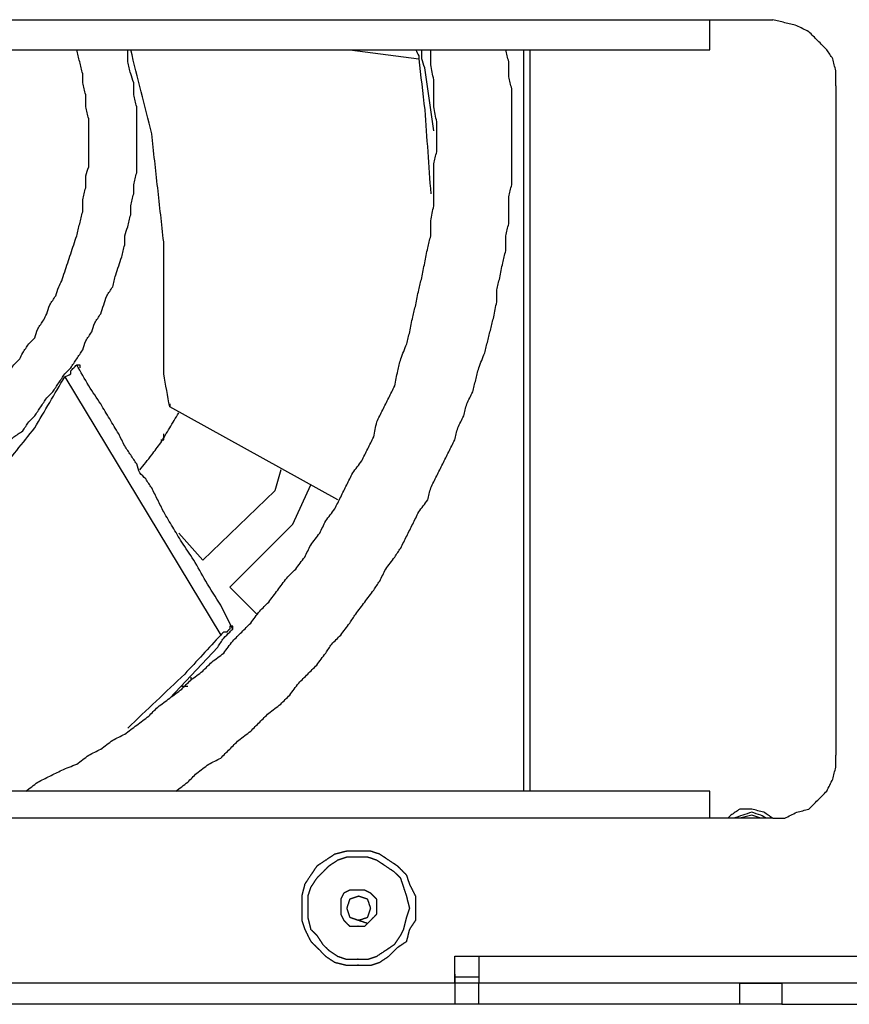
# Model space of a CAD drawing. Units: millimetres. Extents: x 0 to 595, y -1 to 420.
# Drawn here: x 215 to 238, y 242 to 269 of the extents above; entities that cross this region are included whole.
import ezdxf

# ---------------------------------------------------------------- set-up
doc = ezdxf.new("R2010")
doc.units = ezdxf.units.MM
doc.layers.add('2', color=7, linetype='CONTINUOUS', true_color=0xffffff)

msp = doc.modelspace()

# ---------------------------------------------------------------- linework, layer by layer
at = {"layer": '2', "color": 7, "linetype": 'CONTINUOUS'}
for p, q in [((179.167, 269.333), (234.083, 269.333)), ((234.083, 269.333), (235.833, 269.333)), ((179.167, 268.5), (234.083, 268.5)), ((224.083, 268.5), (226, 268.25)), ((228.917, 247.917), (228.917, 268.5)), ((229.083, 268.5), (229.083, 247.917)), ((226.417, 266.25), (226.167, 268)), ((237.583, 267.5), (237.583, 248.917)), ((216.167, 259.417), (220.5, 252.25)), ((219.083, 258.667), (219.083, 258.583)), ((223.75, 256), (219.083, 258.583)), ((218.917, 257.667), (218.917, 257.833)), ((218.833, 257.667), (218.917, 257.667)), ((222.167, 256.833), (222, 256.25)), ((222.5, 255.333), (223, 256.417)), ((222, 256.25), (220, 254.333)), ((220.75, 253.583), (222.5, 255.333)), ((220, 254.333), (219.333, 255.083)), ((221.5, 252.833), (220.75, 253.583)), ((219.083, 250.5), (220.417, 251.917)), ((219.667, 251.083), (219.667, 251)), ((219.417, 250.833), (219.583, 250.833)), ((234.083, 247.917), (212.583, 247.917)), ((234.083, 247.167), (212.583, 247.167)), ((235.833, 247.167), (234.083, 247.167)), ((235.25, 247.25), (234.917, 247.167)), ((235.333, 247.167), (235, 247.167)), ((235.5, 247.167), (235.25, 247.25)), ((227, 242.833), (227, 243.333)), ((227, 242.583), (227, 243.333)), ((227, 243.333), (227.667, 243.333)), ((227.667, 243.333), (243.25, 243.333)), ((227.667, 242.75), (227, 242.75)), ((227, 242.583), (213.333, 242.583)), ((227.667, 242.583), (227, 242.583)), ((227.667, 242), (227.667, 242.583)), ((243.25, 242.583), (227.667, 242.583)), ((234.917, 242.583), (227.667, 242.583)), ((234.917, 242), (234.917, 242.583)), ((234.917, 242.583), (236.083, 242.583)), ((236.083, 242.583), (236.083, 242)), ((238.75, 242.583), (236.083, 242.583)), ((227, 242), (186.25, 242)), ((227.667, 242), (227, 242)), ((234.917, 242), (227.667, 242)), ((236.083, 242), (234.917, 242)), ((236.083, 242), (238.75, 242))]:
    msp.add_line(p, q, dxfattribs=at)
for points, knots in [([(234.083, 268.5), (234.083, 268.583), (234.083, 268.667), (234.083, 268.944), (234.083, 269.139), (234.083, 269.333)], [0, 0, 0, 0, 0.3, 0.3, 1, 1, 1, 1]), ([(237.583, 267.5), (237.583, 267.639), (237.583, 267.778), (237.583, 267.917), (237.556, 268.028), (237.528, 268.139), (237.5, 268.25), (237.444, 268.333), (237.389, 268.417), (237.333, 268.5), (237.25, 268.583), (237.167, 268.667), (237, 268.833), (236.917, 268.917), (236.833, 269), (236.722, 269.056), (236.611, 269.111), (236.5, 269.167), (236.389, 269.194), (236.278, 269.222), (236.056, 269.278), (235.944, 269.306), (235.833, 269.333)], [0, 0, 0, 0, 0.147352, 0.147352, 0.147352, 0.268862, 0.268862, 0.268862, 0.375119, 0.375119, 0.375119, 0.500152, 0.500152, 0.625184, 0.625184, 0.625184, 0.75698, 0.75698, 0.75698, 0.87849, 0.87849, 1, 1, 1, 1]), ([(196.667, 268.5), (196.667, 268.417), (196.667, 268.333), (196.667, 268.25), (196.639, 268.167), (196.611, 268.083), (196.556, 267.917), (196.528, 267.833), (196.5, 267.75), (196.5, 267.667), (196.5, 267.583), (196.5, 267.5), (196.472, 267.417), (196.444, 267.333), (196.417, 267.25), (196.417, 267.167), (196.417, 267.083), (196.417, 266.917), (196.417, 266.833), (196.417, 266.639), (196.417, 266.528), (196.417, 266.417), (196.389, 266.333), (196.361, 266.25), (196.333, 266.167), (196.333, 266.083), (196.333, 266), (196.333, 265.833), (196.333, 265.75), (196.333, 265.583), (196.333, 265.5), (196.333, 265.417), (196.361, 265.333), (196.389, 265.25), (196.417, 265.167), (196.417, 265.083), (196.417, 265), (196.417, 264.833), (196.417, 264.75), (196.417, 264.667), (196.444, 264.583), (196.472, 264.5), (196.5, 264.417), (196.5, 264.333), (196.5, 264.25), (196.5, 264.167), (196.528, 264.083), (196.556, 264), (196.583, 263.917), (196.611, 263.778), (196.639, 263.639), (196.667, 263.5), (196.722, 263.333), (196.778, 263.167), (196.833, 263), (196.861, 262.833), (196.889, 262.667), (196.917, 262.5), (196.972, 262.361), (197.028, 262.222), (197.083, 262.083), (197.167, 261.917), (197.25, 261.75), (197.333, 261.583), (197.389, 261.444), (197.444, 261.306), (197.5, 261.167), (197.583, 261.028), (197.667, 260.889), (197.833, 260.611), (197.917, 260.472), (198, 260.333), (198.111, 260.194), (198.222, 260.056), (198.333, 259.917), (198.417, 259.778), (198.5, 259.639), (198.583, 259.5), (198.694, 259.389), (198.806, 259.278), (199.028, 259.056), (199.139, 258.944), (199.25, 258.833), (199.361, 258.694), (199.472, 258.556), (199.583, 258.417), (199.722, 258.306), (199.861, 258.194), (200, 258.083), (200.056, 258.056), (200.111, 258.028), (200.167, 258), (200.25, 257.944), (200.333, 257.889), (200.417, 257.833), (200.472, 257.778), (200.528, 257.722), (200.639, 257.611), (200.694, 257.556), (200.75, 257.5), (200.833, 257.444), (200.917, 257.389), (201, 257.333), (201.056, 257.306), (201.111, 257.278), (201.167, 257.25), (201.25, 257.194), (201.333, 257.139), (201.417, 257.083), (201.5, 257.056), (201.583, 257.028), (201.667, 257), (201.722, 256.944), (201.778, 256.889), (201.833, 256.833), (201.917, 256.806), (202, 256.778), (202.167, 256.722), (202.25, 256.694), (202.333, 256.667), (202.417, 256.611), (202.5, 256.556), (202.583, 256.5), (202.639, 256.472), (202.694, 256.444), (202.75, 256.417), (202.833, 256.389), (202.917, 256.361), (203.083, 256.306), (203.167, 256.278), (203.333, 256.222), (203.417, 256.194), (203.583, 256.139), (203.667, 256.111), (203.833, 256.056), (203.917, 256.028), (204, 256), (204.083, 256), (204.167, 256), (204.25, 256), (204.361, 255.972), (204.472, 255.944), (204.583, 255.917), (204.667, 255.889), (204.75, 255.861), (204.833, 255.833), (204.917, 255.833), (205, 255.833), (205.083, 255.833), (205.167, 255.806), (205.25, 255.778), (205.333, 255.75), (205.417, 255.75), (205.5, 255.75), (205.667, 255.75), (205.75, 255.75), (205.917, 255.75), (206, 255.75), (206.083, 255.75), (206.167, 255.722), (206.25, 255.694), (206.333, 255.667), (206.417, 255.667), (206.5, 255.667), (206.667, 255.667), (206.75, 255.667), (206.833, 255.667), (206.917, 255.694), (207, 255.722), (207.083, 255.75), (207.167, 255.75), (207.25, 255.75), (207.417, 255.75), (207.5, 255.75), (207.667, 255.75), (207.75, 255.75), (207.833, 255.75), (207.917, 255.778), (208, 255.806), (208.083, 255.833), (208.167, 255.833), (208.25, 255.833), (208.333, 255.833), (208.417, 255.861), (208.5, 255.889), (208.583, 255.917), (208.75, 255.944), (208.917, 255.972), (209.083, 256), (209.222, 256.056), (209.361, 256.111), (209.5, 256.167), (209.667, 256.194), (209.833, 256.222), (210, 256.25), (210.167, 256.333), (210.333, 256.417), (210.5, 256.5), (210.639, 256.556), (210.778, 256.611), (211.056, 256.722), (211.194, 256.778), (211.333, 256.833), (211.472, 256.917), (211.611, 257), (211.889, 257.167), (212.028, 257.25), (212.167, 257.333), (212.306, 257.444), (212.444, 257.556), (212.583, 257.667), (212.722, 257.75), (212.861, 257.833), (213, 257.917), (213.139, 258.028), (213.278, 258.139), (213.417, 258.25), (213.528, 258.361), (213.639, 258.472), (213.861, 258.694), (213.972, 258.806), (214.083, 258.917), (214.194, 259.056), (214.306, 259.194), (214.417, 259.333), (214.472, 259.389), (214.528, 259.444), (214.583, 259.5), (214.639, 259.583), (214.694, 259.667), (214.75, 259.75), (214.806, 259.806), (214.861, 259.861), (214.917, 259.917), (214.944, 259.972), (214.972, 260.028), (215, 260.083), (215.056, 260.167), (215.111, 260.25), (215.167, 260.333), (215.222, 260.389), (215.278, 260.444), (215.333, 260.5), (215.361, 260.583), (215.389, 260.667), (215.417, 260.75), (215.472, 260.833), (215.528, 260.917), (215.583, 261), (215.611, 261.056), (215.639, 261.111), (215.667, 261.167), (215.694, 261.25), (215.722, 261.333), (215.75, 261.417), (215.806, 261.5), (215.861, 261.583), (215.917, 261.667), (215.944, 261.75), (215.972, 261.833), (216, 261.917), (216.028, 261.972), (216.056, 262.028), (216.083, 262.083), (216.111, 262.167), (216.139, 262.25), (216.194, 262.417), (216.222, 262.5), (216.278, 262.667), (216.306, 262.75), (216.361, 262.917), (216.389, 263), (216.444, 263.167), (216.472, 263.25), (216.5, 263.333), (216.528, 263.444), (216.556, 263.556), (216.611, 263.778), (216.639, 263.889), (216.667, 264), (216.667, 264.111), (216.667, 264.222), (216.667, 264.333), (216.694, 264.444), (216.722, 264.556), (216.75, 264.667), (216.75, 264.778), (216.75, 264.889), (216.75, 265), (216.778, 265.083), (216.806, 265.167), (216.833, 265.25), (216.833, 265.361), (216.833, 265.472), (216.833, 265.694), (216.833, 265.806), (216.833, 266.028), (216.833, 266.139), (216.833, 266.361), (216.833, 266.472), (216.833, 266.583), (216.806, 266.694), (216.778, 266.806), (216.75, 266.917), (216.75, 267.028), (216.75, 267.139), (216.75, 267.25), (216.722, 267.361), (216.694, 267.472), (216.667, 267.583), (216.667, 267.667), (216.667, 267.75), (216.667, 267.833), (216.639, 267.944), (216.611, 268.056), (216.556, 268.278), (216.528, 268.389), (216.5, 268.5)], [0, 0, 0, 0, 0.00665, 0.00665, 0.00665, 0.01366, 0.01366, 0.020669, 0.020669, 0.020669, 0.027319, 0.027319, 0.027319, 0.034329, 0.034329, 0.034329, 0.040979, 0.040979, 0.047629, 0.047629, 0.056495, 0.056495, 0.056495, 0.063505, 0.063505, 0.063505, 0.070155, 0.070155, 0.076805, 0.076805, 0.083455, 0.083455, 0.083455, 0.090465, 0.090465, 0.090465, 0.097115, 0.097115, 0.103765, 0.103765, 0.103765, 0.110774, 0.110774, 0.110774, 0.117424, 0.117424, 0.117424, 0.124434, 0.124434, 0.124434, 0.135737, 0.135737, 0.135737, 0.149756, 0.149756, 0.149756, 0.163239, 0.163239, 0.163239, 0.175176, 0.175176, 0.175176, 0.190046, 0.190046, 0.190046, 0.201983, 0.201983, 0.201983, 0.214908, 0.214908, 0.227834, 0.227834, 0.227834, 0.242027, 0.242027, 0.242027, 0.254952, 0.254952, 0.254952, 0.267492, 0.267492, 0.280031, 0.280031, 0.280031, 0.294224, 0.294224, 0.294224, 0.308418, 0.308418, 0.308418, 0.313375, 0.313375, 0.313375, 0.321367, 0.321367, 0.321367, 0.327636, 0.327636, 0.333906, 0.333906, 0.333906, 0.341898, 0.341898, 0.341898, 0.346855, 0.346855, 0.346855, 0.354847, 0.354847, 0.354847, 0.361857, 0.361857, 0.361857, 0.368126, 0.368126, 0.368126, 0.375136, 0.375136, 0.382146, 0.382146, 0.382146, 0.390138, 0.390138, 0.390138, 0.395095, 0.395095, 0.395095, 0.402104, 0.402104, 0.409114, 0.409114, 0.416124, 0.416124, 0.423133, 0.423133, 0.430143, 0.430143, 0.430143, 0.436793, 0.436793, 0.436793, 0.445933, 0.445933, 0.445933, 0.452942, 0.452942, 0.452942, 0.459592, 0.459592, 0.459592, 0.466602, 0.466602, 0.466602, 0.473252, 0.473252, 0.479902, 0.479902, 0.486552, 0.486552, 0.486552, 0.493561, 0.493561, 0.493561, 0.500211, 0.500211, 0.506861, 0.506861, 0.506861, 0.513871, 0.513871, 0.513871, 0.520521, 0.520521, 0.527171, 0.527171, 0.533821, 0.533821, 0.533821, 0.540831, 0.540831, 0.540831, 0.54748, 0.54748, 0.54748, 0.55449, 0.55449, 0.55449, 0.567974, 0.567974, 0.567974, 0.579911, 0.579911, 0.579911, 0.593394, 0.593394, 0.593394, 0.608264, 0.608264, 0.608264, 0.620201, 0.620201, 0.632138, 0.632138, 0.632138, 0.645063, 0.645063, 0.657988, 0.657988, 0.657988, 0.672182, 0.672182, 0.672182, 0.685107, 0.685107, 0.685107, 0.6993, 0.6993, 0.6993, 0.71184, 0.71184, 0.724379, 0.724379, 0.724379, 0.738572, 0.738572, 0.738572, 0.744842, 0.744842, 0.744842, 0.752834, 0.752834, 0.752834, 0.759104, 0.759104, 0.759104, 0.764061, 0.764061, 0.764061, 0.772053, 0.772053, 0.772053, 0.778323, 0.778323, 0.778323, 0.785332, 0.785332, 0.785332, 0.793324, 0.793324, 0.793324, 0.798281, 0.798281, 0.798281, 0.805291, 0.805291, 0.805291, 0.813283, 0.813283, 0.813283, 0.820293, 0.820293, 0.820293, 0.825249, 0.825249, 0.825249, 0.832259, 0.832259, 0.839269, 0.839269, 0.846278, 0.846278, 0.853288, 0.853288, 0.860298, 0.860298, 0.860298, 0.869437, 0.869437, 0.878577, 0.878577, 0.878577, 0.887443, 0.887443, 0.887443, 0.896583, 0.896583, 0.896583, 0.905449, 0.905449, 0.905449, 0.912459, 0.912459, 0.912459, 0.921326, 0.921326, 0.930192, 0.930192, 0.939059, 0.939059, 0.947925, 0.947925, 0.947925, 0.957065, 0.957065, 0.957065, 0.965932, 0.965932, 0.965932, 0.975071, 0.975071, 0.975071, 0.981721, 0.981721, 0.981721, 0.990861, 0.990861, 1, 1, 1, 1]), ([(206.583, 254.333), (206.694, 254.333), (206.806, 254.333), (206.917, 254.333), (207, 254.361), (207.083, 254.389), (207.167, 254.417), (207.278, 254.417), (207.389, 254.417), (207.583, 254.417), (207.667, 254.417), (207.75, 254.417), (207.861, 254.444), (207.972, 254.472), (208.083, 254.5), (208.167, 254.5), (208.25, 254.5), (208.333, 254.5), (208.444, 254.528), (208.556, 254.556), (208.667, 254.583), (208.75, 254.583), (208.833, 254.583), (208.917, 254.583), (209.028, 254.611), (209.139, 254.639), (209.25, 254.667), (209.333, 254.694), (209.417, 254.722), (209.583, 254.778), (209.667, 254.806), (209.833, 254.861), (209.917, 254.889), (210, 254.917), (210.111, 254.944), (210.222, 254.972), (210.333, 255), (210.417, 255.028), (210.5, 255.056), (210.667, 255.111), (210.75, 255.139), (210.917, 255.194), (211, 255.222), (211.083, 255.25), (211.167, 255.306), (211.25, 255.361), (211.333, 255.417), (211.417, 255.444), (211.5, 255.472), (211.583, 255.5), (211.667, 255.556), (211.75, 255.611), (211.833, 255.667), (211.917, 255.694), (212, 255.722), (212.083, 255.75), (212.167, 255.806), (212.25, 255.861), (212.333, 255.917), (212.417, 255.944), (212.5, 255.972), (212.583, 256), (212.667, 256.056), (212.75, 256.111), (212.917, 256.222), (213, 256.278), (213.167, 256.389), (213.25, 256.444), (213.333, 256.5), (213.389, 256.556), (213.444, 256.611), (213.5, 256.667), (213.583, 256.722), (213.667, 256.778), (213.75, 256.833), (213.806, 256.889), (213.861, 256.944), (213.917, 257), (214, 257.056), (214.083, 257.111), (214.25, 257.222), (214.333, 257.278), (214.417, 257.333), (214.472, 257.417), (214.528, 257.5), (214.583, 257.583), (214.639, 257.639), (214.694, 257.694), (214.75, 257.75), (214.833, 257.806), (214.917, 257.861), (215, 257.917), (215.056, 258), (215.111, 258.083), (215.167, 258.167), (215.222, 258.222), (215.278, 258.278), (215.333, 258.333), (215.389, 258.417), (215.444, 258.5), (215.556, 258.667), (215.611, 258.75), (215.667, 258.833), (215.722, 258.889), (215.778, 258.944), (215.833, 259), (215.889, 259.083), (215.944, 259.167), (216.056, 259.333), (216.111, 259.417), (216.167, 259.5), (216.222, 259.556), (216.278, 259.611), (216.333, 259.667), (216.389, 259.75), (216.444, 259.833), (216.556, 260), (216.611, 260.083), (216.667, 260.167), (216.694, 260.25), (216.722, 260.333), (216.75, 260.417), (216.806, 260.5), (216.861, 260.583), (216.917, 260.667), (216.944, 260.75), (216.972, 260.833), (217, 260.917), (217.056, 261), (217.111, 261.083), (217.167, 261.167), (217.194, 261.25), (217.222, 261.333), (217.278, 261.5), (217.306, 261.583), (217.333, 261.667), (217.389, 261.75), (217.444, 261.833), (217.5, 261.917), (217.528, 262.028), (217.556, 262.139), (217.583, 262.25), (217.611, 262.333), (217.639, 262.417), (217.694, 262.583), (217.722, 262.667), (217.75, 262.75), (217.778, 262.861), (217.806, 262.972), (217.833, 263.083), (217.833, 263.167), (217.833, 263.25), (217.833, 263.333), (217.861, 263.417), (217.889, 263.5), (217.917, 263.583), (217.944, 263.694), (217.972, 263.806), (218, 263.917), (218, 264), (218, 264.083), (218, 264.167), (218.028, 264.278), (218.056, 264.389), (218.083, 264.5), (218.083, 264.583), (218.083, 264.667), (218.083, 264.75), (218.111, 264.861), (218.139, 264.972), (218.167, 265.083), (218.167, 265.167), (218.167, 265.25), (218.167, 265.444), (218.167, 265.556), (218.167, 265.75), (218.167, 265.833), (218.167, 266.028), (218.167, 266.139), (218.167, 266.361), (218.167, 266.472), (218.167, 266.694), (218.167, 266.806), (218.167, 266.917), (218.139, 267.028), (218.111, 267.139), (218.083, 267.25), (218.083, 267.361), (218.083, 267.472), (218.083, 267.583), (218.056, 267.667), (218.028, 267.75), (218, 267.833), (217.972, 267.944), (217.944, 268.056), (217.917, 268.167), (217.917, 268.278), (217.917, 268.389), (217.917, 268.5)], [0, 0, 0, 0, 0.015939, 0.015939, 0.015939, 0.028539, 0.028539, 0.028539, 0.044478, 0.044478, 0.056432, 0.056432, 0.056432, 0.072861, 0.072861, 0.072861, 0.084815, 0.084815, 0.084815, 0.101244, 0.101244, 0.101244, 0.113198, 0.113198, 0.113198, 0.129627, 0.129627, 0.129627, 0.142228, 0.142228, 0.154829, 0.154829, 0.167429, 0.167429, 0.167429, 0.183858, 0.183858, 0.183858, 0.196459, 0.196459, 0.20906, 0.20906, 0.22166, 0.22166, 0.22166, 0.236027, 0.236027, 0.236027, 0.248628, 0.248628, 0.248628, 0.262995, 0.262995, 0.262995, 0.275595, 0.275595, 0.275595, 0.289962, 0.289962, 0.289962, 0.302563, 0.302563, 0.302563, 0.31693, 0.31693, 0.331297, 0.331297, 0.345664, 0.345664, 0.345664, 0.356934, 0.356934, 0.356934, 0.371301, 0.371301, 0.371301, 0.382571, 0.382571, 0.382571, 0.396938, 0.396938, 0.411305, 0.411305, 0.411305, 0.425672, 0.425672, 0.425672, 0.436942, 0.436942, 0.436942, 0.451309, 0.451309, 0.451309, 0.465676, 0.465676, 0.465676, 0.476946, 0.476946, 0.476946, 0.491313, 0.491313, 0.50568, 0.50568, 0.50568, 0.51695, 0.51695, 0.51695, 0.531317, 0.531317, 0.545684, 0.545684, 0.545684, 0.556955, 0.556955, 0.556955, 0.571321, 0.571321, 0.585688, 0.585688, 0.585688, 0.598289, 0.598289, 0.598289, 0.612656, 0.612656, 0.612656, 0.625256, 0.625256, 0.625256, 0.639623, 0.639623, 0.639623, 0.652224, 0.652224, 0.664825, 0.664825, 0.664825, 0.679191, 0.679191, 0.679191, 0.695621, 0.695621, 0.695621, 0.708221, 0.708221, 0.720822, 0.720822, 0.720822, 0.737251, 0.737251, 0.737251, 0.749205, 0.749205, 0.749205, 0.761806, 0.761806, 0.761806, 0.778235, 0.778235, 0.778235, 0.790189, 0.790189, 0.790189, 0.806618, 0.806618, 0.806618, 0.818572, 0.818572, 0.818572, 0.835001, 0.835001, 0.835001, 0.846955, 0.846955, 0.862894, 0.862894, 0.874848, 0.874848, 0.890786, 0.890786, 0.906725, 0.906725, 0.922664, 0.922664, 0.922664, 0.939093, 0.939093, 0.939093, 0.955032, 0.955032, 0.955032, 0.967632, 0.967632, 0.967632, 0.984061, 0.984061, 0.984061, 1, 1, 1, 1]), ([(215.083, 247.917), (215.194, 248), (215.306, 248.083), (215.417, 248.167), (215.528, 248.222), (215.639, 248.278), (215.861, 248.389), (215.972, 248.444), (216.083, 248.5), (216.222, 248.556), (216.361, 248.611), (216.5, 248.667), (216.611, 248.75), (216.722, 248.833), (216.833, 248.917), (216.944, 248.972), (217.056, 249.028), (217.167, 249.083), (217.278, 249.167), (217.389, 249.25), (217.5, 249.333), (217.611, 249.389), (217.722, 249.444), (217.833, 249.5), (217.944, 249.583), (218.056, 249.667), (218.278, 249.833), (218.389, 249.917), (218.5, 250), (218.583, 250.083), (218.667, 250.167), (218.75, 250.25), (218.861, 250.333), (218.972, 250.417), (219.194, 250.583), (219.306, 250.667), (219.417, 250.75), (219.5, 250.833), (219.583, 250.917), (219.667, 251), (219.778, 251.083), (219.889, 251.167), (220, 251.25), (220.083, 251.333), (220.167, 251.417), (220.25, 251.5), (220.361, 251.583), (220.472, 251.667), (220.583, 251.75), (220.667, 251.861), (220.75, 251.972), (220.833, 252.083), (220.917, 252.167), (221, 252.25), (221.167, 252.417), (221.25, 252.5), (221.333, 252.583), (221.417, 252.694), (221.5, 252.806), (221.583, 252.917), (221.667, 253), (221.75, 253.083), (221.833, 253.167), (221.917, 253.278), (222, 253.389), (222.167, 253.611), (222.25, 253.722), (222.333, 253.833), (222.417, 253.917), (222.5, 254), (222.583, 254.083), (222.667, 254.194), (222.75, 254.306), (222.833, 254.417), (222.889, 254.528), (222.944, 254.639), (223, 254.75), (223.083, 254.861), (223.167, 254.972), (223.25, 255.083), (223.306, 255.194), (223.361, 255.306), (223.417, 255.417), (223.5, 255.528), (223.583, 255.639), (223.667, 255.75), (223.722, 255.861), (223.778, 255.972), (223.889, 256.194), (223.944, 256.306), (224.056, 256.528), (224.111, 256.639), (224.167, 256.75), (224.25, 256.861), (224.333, 256.972), (224.417, 257.083), (224.472, 257.194), (224.528, 257.306), (224.639, 257.528), (224.694, 257.639), (224.75, 257.75), (224.778, 257.889), (224.806, 258.028), (224.833, 258.167), (224.889, 258.278), (224.944, 258.389), (225.056, 258.611), (225.111, 258.722), (225.222, 258.944), (225.278, 259.056), (225.333, 259.167), (225.361, 259.306), (225.389, 259.444), (225.417, 259.583), (225.444, 259.694), (225.472, 259.806), (225.5, 259.917), (225.556, 260.056), (225.611, 260.194), (225.667, 260.333), (225.694, 260.444), (225.722, 260.556), (225.75, 260.667), (225.778, 260.806), (225.806, 260.944), (225.833, 261.083), (225.861, 261.194), (225.889, 261.306), (225.917, 261.417), (225.944, 261.556), (225.972, 261.694), (226, 261.833), (226.028, 261.944), (226.056, 262.056), (226.083, 262.167), (226.111, 262.306), (226.139, 262.444), (226.194, 262.722), (226.222, 262.861), (226.25, 263), (226.278, 263.111), (226.306, 263.222), (226.333, 263.333), (226.333, 263.472), (226.333, 263.611), (226.333, 263.75), (226.361, 263.889), (226.389, 264.028), (226.417, 264.167), (226.417, 264.278), (226.417, 264.389), (226.417, 264.639), (226.417, 264.778), (226.417, 265.056), (226.417, 265.194), (226.417, 265.333), (226.444, 265.444), (226.472, 265.556), (226.5, 265.667), (226.5, 265.806), (226.5, 265.944), (226.5, 266.222), (226.5, 266.361), (226.5, 266.5), (226.472, 266.639), (226.444, 266.778), (226.417, 266.917), (226.417, 267.056), (226.417, 267.194), (226.417, 267.444), (226.417, 267.556), (226.417, 267.667), (226.389, 267.806), (226.361, 267.944), (226.333, 268.083), (226.333, 268.222), (226.333, 268.361), (226.333, 268.5)], [0, 0, 0, 0, 0.016572, 0.016572, 0.016572, 0.031395, 0.031395, 0.046218, 0.046218, 0.046218, 0.064067, 0.064067, 0.064067, 0.080639, 0.080639, 0.080639, 0.095462, 0.095462, 0.095462, 0.112034, 0.112034, 0.112034, 0.126857, 0.126857, 0.126857, 0.143429, 0.143429, 0.160001, 0.160001, 0.160001, 0.174063, 0.174063, 0.174063, 0.190635, 0.190635, 0.207208, 0.207208, 0.207208, 0.22127, 0.22127, 0.22127, 0.237842, 0.237842, 0.237842, 0.251904, 0.251904, 0.251904, 0.268476, 0.268476, 0.268476, 0.285049, 0.285049, 0.285049, 0.299111, 0.299111, 0.313173, 0.313173, 0.313173, 0.329745, 0.329745, 0.329745, 0.343807, 0.343807, 0.343807, 0.360379, 0.360379, 0.376952, 0.376952, 0.376952, 0.391014, 0.391014, 0.391014, 0.407586, 0.407586, 0.407586, 0.422409, 0.422409, 0.422409, 0.438981, 0.438981, 0.438981, 0.453804, 0.453804, 0.453804, 0.470376, 0.470376, 0.470376, 0.485199, 0.485199, 0.500021, 0.500021, 0.514844, 0.514844, 0.514844, 0.531416, 0.531416, 0.531416, 0.546239, 0.546239, 0.561062, 0.561062, 0.561062, 0.577962, 0.577962, 0.577962, 0.592785, 0.592785, 0.607608, 0.607608, 0.62243, 0.62243, 0.62243, 0.639331, 0.639331, 0.639331, 0.652997, 0.652997, 0.652997, 0.670846, 0.670846, 0.670846, 0.684512, 0.684512, 0.684512, 0.701412, 0.701412, 0.701412, 0.715078, 0.715078, 0.715078, 0.731978, 0.731978, 0.731978, 0.745644, 0.745644, 0.745644, 0.762545, 0.762545, 0.779445, 0.779445, 0.779445, 0.793111, 0.793111, 0.793111, 0.809683, 0.809683, 0.809683, 0.826584, 0.826584, 0.826584, 0.839842, 0.839842, 0.856414, 0.856414, 0.872986, 0.872986, 0.872986, 0.886652, 0.886652, 0.886652, 0.903224, 0.903224, 0.919797, 0.919797, 0.919797, 0.936697, 0.936697, 0.936697, 0.953269, 0.953269, 0.966527, 0.966527, 0.966527, 0.983428, 0.983428, 0.983428, 1, 1, 1, 1]), ([(219.083, 258.583), (219.028, 258.889), (218.972, 259.194), (218.917, 259.5), (218.917, 259.861), (218.917, 260.222), (218.917, 261), (218.917, 261.417), (218.917, 262.278), (218.917, 262.722), (218.917, 263.167), (218.861, 263.667), (218.806, 264.167), (218.694, 265.167), (218.639, 265.667), (218.583, 266.167), (218.389, 266.944), (218.194, 267.722), (218, 268.5)], [0, 0, 0, 0, 0.092965, 0.092965, 0.092965, 0.201061, 0.201061, 0.325787, 0.325787, 0.458828, 0.458828, 0.458828, 0.60942, 0.60942, 0.760013, 0.760013, 0.760013, 1, 1, 1, 1]), ([(219.083, 258.583), (219.028, 258.889), (218.972, 259.194), (218.917, 259.5), (218.917, 259.861), (218.917, 260.222), (218.917, 261), (218.917, 261.417), (218.917, 262.278), (218.917, 262.722), (218.917, 263.167), (218.861, 263.667), (218.806, 264.167), (218.694, 265.167), (218.639, 265.667), (218.583, 266.167), (218.389, 266.944), (218.194, 267.722), (218, 268.5)], [0, 0, 0, 0, 0.092965, 0.092965, 0.092965, 0.201061, 0.201061, 0.325787, 0.325787, 0.458828, 0.458828, 0.458828, 0.60942, 0.60942, 0.760013, 0.760013, 0.760013, 1, 1, 1, 1]), ([(219.25, 247.917), (219.361, 248), (219.472, 248.083), (219.583, 248.167), (219.667, 248.25), (219.75, 248.333), (219.833, 248.417), (219.944, 248.5), (220.056, 248.583), (220.167, 248.667), (220.278, 248.722), (220.389, 248.778), (220.5, 248.833), (220.583, 248.917), (220.667, 249), (220.833, 249.167), (220.917, 249.25), (221, 249.333), (221.111, 249.417), (221.222, 249.5), (221.333, 249.583), (221.417, 249.667), (221.5, 249.75), (221.667, 249.917), (221.75, 250), (221.833, 250.083), (221.944, 250.167), (222.056, 250.25), (222.167, 250.333), (222.25, 250.417), (222.333, 250.5), (222.417, 250.583), (222.5, 250.694), (222.583, 250.806), (222.667, 250.917), (222.75, 251), (222.833, 251.083), (223, 251.25), (223.083, 251.333), (223.167, 251.417), (223.25, 251.528), (223.333, 251.639), (223.417, 251.75), (223.472, 251.833), (223.528, 251.917), (223.583, 252), (223.667, 252.083), (223.75, 252.167), (223.833, 252.25), (223.917, 252.361), (224, 252.472), (224.083, 252.583), (224.139, 252.667), (224.194, 252.75), (224.25, 252.833), (224.333, 252.944), (224.417, 253.056), (224.583, 253.278), (224.667, 253.389), (224.75, 253.5), (224.806, 253.583), (224.861, 253.667), (224.917, 253.75), (224.972, 253.861), (225.028, 253.972), (225.083, 254.083), (225.167, 254.194), (225.25, 254.306), (225.333, 254.417), (225.389, 254.5), (225.444, 254.583), (225.5, 254.667), (225.556, 254.778), (225.611, 254.889), (225.722, 255.111), (225.778, 255.222), (225.889, 255.444), (225.944, 255.556), (226, 255.667), (226.083, 255.778), (226.167, 255.889), (226.25, 256), (226.278, 256.111), (226.306, 256.222), (226.333, 256.333), (226.389, 256.444), (226.444, 256.556), (226.556, 256.778), (226.611, 256.889), (226.722, 257.111), (226.778, 257.222), (226.889, 257.444), (226.944, 257.556), (227, 257.667), (227.028, 257.778), (227.056, 257.889), (227.083, 258), (227.139, 258.111), (227.194, 258.222), (227.25, 258.333), (227.278, 258.444), (227.306, 258.556), (227.333, 258.667), (227.389, 258.778), (227.444, 258.889), (227.5, 259), (227.528, 259.111), (227.556, 259.222), (227.611, 259.444), (227.639, 259.556), (227.667, 259.667), (227.722, 259.806), (227.778, 259.944), (227.833, 260.083), (227.861, 260.194), (227.889, 260.306), (227.944, 260.528), (227.972, 260.639), (228.028, 260.861), (228.056, 260.972), (228.083, 261.083), (228.111, 261.222), (228.139, 261.361), (228.167, 261.5), (228.167, 261.611), (228.167, 261.722), (228.167, 261.833), (228.194, 261.944), (228.222, 262.056), (228.25, 262.167), (228.278, 262.306), (228.306, 262.444), (228.333, 262.583), (228.361, 262.694), (228.389, 262.806), (228.417, 262.917), (228.417, 263.056), (228.417, 263.194), (228.417, 263.333), (228.444, 263.444), (228.472, 263.556), (228.5, 263.667), (228.5, 263.778), (228.5, 263.889), (228.5, 264.139), (228.5, 264.278), (228.5, 264.417), (228.528, 264.528), (228.556, 264.639), (228.583, 264.75), (228.583, 264.889), (228.583, 265.028), (228.583, 265.278), (228.583, 265.389), (228.583, 265.639), (228.583, 265.778), (228.583, 266.028), (228.583, 266.139), (228.583, 266.389), (228.583, 266.528), (228.583, 266.778), (228.583, 266.889), (228.583, 267.139), (228.583, 267.278), (228.583, 267.417), (228.556, 267.528), (228.528, 267.639), (228.5, 267.75), (228.5, 267.889), (228.5, 268.028), (228.5, 268.167), (228.472, 268.278), (228.444, 268.389), (228.417, 268.5)], [0, 0, 0, 0, 0.017537, 0.017537, 0.017537, 0.032418, 0.032418, 0.032418, 0.049956, 0.049956, 0.049956, 0.065641, 0.065641, 0.065641, 0.080522, 0.080522, 0.095403, 0.095403, 0.095403, 0.112941, 0.112941, 0.112941, 0.127822, 0.127822, 0.142702, 0.142702, 0.142702, 0.16024, 0.16024, 0.16024, 0.175121, 0.175121, 0.175121, 0.192658, 0.192658, 0.192658, 0.207539, 0.207539, 0.22242, 0.22242, 0.22242, 0.239957, 0.239957, 0.239957, 0.252604, 0.252604, 0.252604, 0.267484, 0.267484, 0.267484, 0.285022, 0.285022, 0.285022, 0.297668, 0.297668, 0.297668, 0.315205, 0.315205, 0.332743, 0.332743, 0.332743, 0.345389, 0.345389, 0.345389, 0.361075, 0.361075, 0.361075, 0.378612, 0.378612, 0.378612, 0.391259, 0.391259, 0.391259, 0.406944, 0.406944, 0.42263, 0.42263, 0.438316, 0.438316, 0.438316, 0.455854, 0.455854, 0.455854, 0.470315, 0.470315, 0.470315, 0.486001, 0.486001, 0.501687, 0.501687, 0.517373, 0.517373, 0.533059, 0.533059, 0.533059, 0.54752, 0.54752, 0.54752, 0.563206, 0.563206, 0.563206, 0.577668, 0.577668, 0.577668, 0.593354, 0.593354, 0.593354, 0.607815, 0.607815, 0.622277, 0.622277, 0.622277, 0.641165, 0.641165, 0.641165, 0.655627, 0.655627, 0.670089, 0.670089, 0.68455, 0.68455, 0.68455, 0.702435, 0.702435, 0.702435, 0.716465, 0.716465, 0.716465, 0.730926, 0.730926, 0.730926, 0.748811, 0.748811, 0.748811, 0.763273, 0.763273, 0.763273, 0.78081, 0.78081, 0.78081, 0.795272, 0.795272, 0.795272, 0.809301, 0.809301, 0.826839, 0.826839, 0.826839, 0.8413, 0.8413, 0.8413, 0.858838, 0.858838, 0.872868, 0.872868, 0.890405, 0.890405, 0.904435, 0.904435, 0.921972, 0.921972, 0.936002, 0.936002, 0.953539, 0.953539, 0.953539, 0.968001, 0.968001, 0.968001, 0.985538, 0.985538, 0.985538, 1, 1, 1, 1]), ([(225.917, 268.5), (225.944, 268.444), (225.972, 268.389), (226, 268.333), (226, 268.306), (226, 268.278), (226, 268.25)], [0, 0, 0, 0, 0.690983, 0.690983, 0.690983, 1, 1, 1, 1]), ([(226.167, 268), (226.139, 268.083), (226.111, 268.167), (226.083, 268.25), (226.083, 268.333), (226.083, 268.417), (226.083, 268.5)], [0, 0, 0, 0, 0.513167, 0.513167, 0.513167, 1, 1, 1, 1]), ([(226, 268.25), (226.056, 267.778), (226.111, 267.306), (226.167, 266.833), (226.222, 266.056), (226.278, 265.278), (226.333, 264.5)], [0, 0, 0, 0, 0.378796, 0.378796, 0.378796, 1, 1, 1, 1]), ([(216.167, 259.417), (216.222, 259.444), (216.278, 259.472), (216.333, 259.5), (216.333, 259.528), (216.333, 259.556), (216.333, 259.583), (216.361, 259.611), (216.389, 259.639), (216.444, 259.694), (216.472, 259.722), (216.5, 259.75), (216.528, 259.75), (216.556, 259.75), (216.583, 259.75)], [0, 0, 0, 0, 0.316522, 0.316522, 0.316522, 0.458075, 0.458075, 0.458075, 0.658261, 0.658261, 0.858447, 0.858447, 0.858447, 1, 1, 1, 1]), ([(216.167, 259.417), (216.222, 259.444), (216.278, 259.472), (216.333, 259.5), (216.333, 259.528), (216.333, 259.556), (216.333, 259.583), (216.361, 259.611), (216.389, 259.639), (216.444, 259.694), (216.472, 259.722), (216.5, 259.75), (216.528, 259.75), (216.556, 259.75), (216.583, 259.75), (216.583, 259.722), (216.583, 259.694), (216.583, 259.667)], [0, 0, 0, 0, 0.277273, 0.277273, 0.277273, 0.401273, 0.401273, 0.401273, 0.576636, 0.576636, 0.751999, 0.751999, 0.751999, 0.876, 0.876, 0.876, 1, 1, 1, 1]), ([(220.833, 252.417), (220.722, 252.639), (220.611, 252.861), (220.5, 253.083), (220.361, 253.306), (220.222, 253.528), (220.083, 253.75), (219.972, 253.944), (219.861, 254.139), (219.75, 254.333), (219.639, 254.5), (219.528, 254.667), (219.417, 254.833), (219.333, 254.972), (219.25, 255.111), (219.083, 255.389), (219, 255.528), (218.917, 255.667), (218.861, 255.778), (218.806, 255.889), (218.694, 256.111), (218.639, 256.222), (218.583, 256.333), (218.528, 256.417), (218.472, 256.5), (218.417, 256.583), (218.361, 256.639), (218.306, 256.694), (218.25, 256.75), (218.222, 256.833), (218.194, 256.917), (218.167, 257), (218.111, 257.083), (218.056, 257.167), (217.944, 257.333), (217.889, 257.417), (217.833, 257.5), (217.778, 257.611), (217.722, 257.722), (217.667, 257.833), (217.583, 257.972), (217.5, 258.111), (217.333, 258.389), (217.25, 258.528), (217.167, 258.667), (217.056, 258.833), (216.944, 259), (216.833, 259.167), (216.722, 259.361), (216.611, 259.556), (216.5, 259.75)], [0, 0, 0, 0, 0.087285, 0.087285, 0.087285, 0.179348, 0.179348, 0.179348, 0.258025, 0.258025, 0.258025, 0.328396, 0.328396, 0.328396, 0.385299, 0.385299, 0.442202, 0.442202, 0.442202, 0.485844, 0.485844, 0.529486, 0.529486, 0.529486, 0.564672, 0.564672, 0.564672, 0.592273, 0.592273, 0.592273, 0.623133, 0.623133, 0.623133, 0.658319, 0.658319, 0.693504, 0.693504, 0.693504, 0.737147, 0.737147, 0.737147, 0.794049, 0.794049, 0.850952, 0.850952, 0.850952, 0.921323, 0.921323, 0.921323, 1, 1, 1, 1]), ([(208.667, 251.667), (208.861, 251.861), (209.056, 252.056), (209.25, 252.25), (209.528, 252.5), (209.806, 252.75), (210.083, 253), (210.417, 253.25), (210.75, 253.5), (211.083, 253.75), (211.444, 254.056), (211.806, 254.361), (212.167, 254.667), (212.528, 255), (212.889, 255.333), (213.25, 255.667), (213.611, 256.028), (213.972, 256.389), (214.333, 256.75), (214.667, 257.167), (215, 257.583), (215.333, 258), (215.611, 258.472), (215.889, 258.944), (216.167, 259.417)], [0, 0, 0, 0, 0.075921, 0.075921, 0.075921, 0.1791, 0.1791, 0.1791, 0.294138, 0.294138, 0.294138, 0.42474, 0.42474, 0.42474, 0.560422, 0.560422, 0.560422, 0.701419, 0.701419, 0.701419, 0.84874, 0.84874, 0.84874, 1, 1, 1, 1]), ([(208.667, 251.667), (208.861, 251.861), (209.056, 252.056), (209.25, 252.25), (209.528, 252.5), (209.806, 252.75), (210.083, 253), (210.417, 253.25), (210.75, 253.5), (211.083, 253.75), (211.444, 254.056), (211.806, 254.361), (212.167, 254.667), (212.528, 255), (212.889, 255.333), (213.25, 255.667), (213.611, 256.028), (213.972, 256.389), (214.333, 256.75), (214.667, 257.167), (215, 257.583), (215.333, 258), (215.611, 258.472), (215.889, 258.944), (216.167, 259.417)], [0, 0, 0, 0, 0.075921, 0.075921, 0.075921, 0.1791, 0.1791, 0.1791, 0.294138, 0.294138, 0.294138, 0.42474, 0.42474, 0.42474, 0.560422, 0.560422, 0.560422, 0.701419, 0.701419, 0.701419, 0.84874, 0.84874, 0.84874, 1, 1, 1, 1]), ([(218.25, 256.833), (218.361, 256.972), (218.472, 257.111), (218.583, 257.25), (218.667, 257.361), (218.75, 257.472), (218.833, 257.583), (218.917, 257.722), (219, 257.861), (219.167, 258.139), (219.25, 258.278), (219.333, 258.417)], [0, 0, 0, 0, 0.277612, 0.277612, 0.277612, 0.49439, 0.49439, 0.49439, 0.747195, 0.747195, 1, 1, 1, 1]), ([(220.417, 251.917), (220.472, 252), (220.528, 252.083), (220.583, 252.167), (220.639, 252.222), (220.694, 252.278), (220.75, 252.333)], [0, 0, 0, 0, 0.560392, 0.560392, 0.560392, 1, 1, 1, 1]), ([(220.75, 252.333), (220.778, 252.361), (220.806, 252.389), (220.833, 252.417), (220.833, 252.444), (220.833, 252.472), (220.833, 252.5), (220.806, 252.5), (220.778, 252.5), (220.75, 252.5), (220.75, 252.472), (220.75, 252.444), (220.75, 252.417), (220.722, 252.389), (220.694, 252.361), (220.667, 252.333), (220.639, 252.333), (220.611, 252.333), (220.583, 252.333), (220.556, 252.306), (220.528, 252.278), (220.5, 252.25)], [0, 0, 0, 0, 0.171573, 0.171573, 0.171573, 0.292893, 0.292893, 0.292893, 0.414214, 0.414214, 0.414214, 0.535534, 0.535534, 0.535534, 0.707107, 0.707107, 0.707107, 0.828427, 0.828427, 0.828427, 1, 1, 1, 1]), ([(220.5, 252.25), (220.167, 251.889), (219.833, 251.528), (219.5, 251.167), (218.972, 250.667), (218.444, 250.167), (217.917, 249.667)], [0, 0, 0, 0, 0.40333, 0.40333, 0.40333, 1, 1, 1, 1]), ([(235.833, 247.167), (235.944, 247.167), (236.056, 247.167), (236.167, 247.167), (236.278, 247.222), (236.389, 247.278), (236.5, 247.333), (236.611, 247.361), (236.722, 247.389), (236.833, 247.417), (236.917, 247.5), (237, 247.583), (237.167, 247.75), (237.25, 247.833), (237.333, 247.917), (237.389, 248.028), (237.444, 248.139), (237.5, 248.25), (237.528, 248.361), (237.556, 248.472), (237.583, 248.583), (237.583, 248.694), (237.583, 248.806), (237.583, 248.917)], [0, 0, 0, 0, 0.11878, 0.11878, 0.11878, 0.25158, 0.25158, 0.25158, 0.374015, 0.374015, 0.374015, 0.5, 0.5, 0.625985, 0.625985, 0.625985, 0.758785, 0.758785, 0.758785, 0.88122, 0.88122, 0.88122, 1, 1, 1, 1]), ([(234.083, 247.167), (234.083, 247.361), (234.083, 247.556), (234.083, 247.806), (234.083, 247.861), (234.083, 247.917)], [0, 0, 0, 0, 0.777778, 0.777778, 1, 1, 1, 1]), ([(235.833, 247.167), (235.75, 247.222), (235.667, 247.278), (235.583, 247.333), (235.472, 247.361), (235.361, 247.389), (235.25, 247.417), (235.139, 247.417), (235.028, 247.417), (234.917, 247.417), (234.833, 247.361), (234.75, 247.306), (234.667, 247.25), (234.639, 247.222), (234.611, 247.194), (234.583, 247.167)], [0, 0, 0, 0, 0.215277, 0.215277, 0.215277, 0.461456, 0.461456, 0.461456, 0.700284, 0.700284, 0.700284, 0.915561, 0.915561, 0.915561, 1, 1, 1, 1]), ([(235.25, 247.333), (235.167, 247.306), (235.083, 247.278), (234.917, 247.222), (234.833, 247.194), (234.75, 247.167)], [0, 0, 0, 0, 0.5, 0.5, 1, 1, 1, 1]), ([(235.667, 247.167), (235.611, 247.194), (235.556, 247.222), (235.5, 247.25), (235.417, 247.278), (235.333, 247.306), (235.25, 247.333)], [0, 0, 0, 0, 0.414214, 0.414214, 0.414214, 1, 1, 1, 1]), ([(224.222, 243.083), (224.444, 243.083), (224.556, 243.083), (224.667, 243.083), (224.75, 243.111), (224.833, 243.139), (224.917, 243.167), (225, 243.222), (225.083, 243.278), (225.167, 243.333), (225.25, 243.417), (225.333, 243.5), (225.417, 243.583), (225.5, 243.639), (225.583, 243.694), (225.667, 243.75), (225.694, 243.861), (225.722, 243.972), (225.75, 244.083), (225.806, 244.167), (225.861, 244.25), (225.917, 244.333), (225.917, 244.444), (225.917, 244.556), (225.917, 244.778), (225.917, 244.889), (225.917, 245), (225.861, 245.111), (225.806, 245.222), (225.75, 245.333), (225.722, 245.417), (225.694, 245.5), (225.667, 245.583), (225.583, 245.667), (225.5, 245.75), (225.417, 245.833), (225.333, 245.889), (225.25, 245.944), (225.083, 246.056), (225, 246.111), (224.917, 246.167), (224.833, 246.194), (224.75, 246.222), (224.667, 246.25), (224.556, 246.25), (224.444, 246.25), (224.222, 246.25), (224.111, 246.25), (224, 246.25), (223.889, 246.222), (223.778, 246.194), (223.667, 246.167), (223.583, 246.111), (223.5, 246.056), (223.333, 245.944), (223.25, 245.889), (223.167, 245.833), (223.111, 245.75), (223.056, 245.667), (222.944, 245.5), (222.889, 245.417), (222.833, 245.333), (222.806, 245.222), (222.778, 245.111), (222.75, 245), (222.75, 244.889), (222.75, 244.778), (222.75, 244.556), (222.75, 244.444), (222.75, 244.333), (222.778, 244.25), (222.806, 244.167), (222.833, 244.083), (222.889, 243.972), (222.944, 243.861), (223, 243.75), (223.056, 243.694), (223.111, 243.639), (223.25, 243.5), (223.333, 243.417), (223.417, 243.333), (223.5, 243.278), (223.583, 243.222), (223.667, 243.167), (223.778, 243.139), (223.889, 243.111), (224, 243.083), (224.111, 243.083), (224.222, 243.083), (224.444, 243.083)], [-0.032868, -0.032868, 0, 0, 0.032868, 0.032868, 0.032868, 0.058853, 0.058853, 0.058853, 0.08848, 0.08848, 0.08848, 0.123342, 0.123342, 0.123342, 0.152969, 0.152969, 0.152969, 0.186849, 0.186849, 0.186849, 0.216476, 0.216476, 0.216476, 0.249345, 0.249345, 0.282213, 0.282213, 0.282213, 0.318961, 0.318961, 0.318961, 0.344946, 0.344946, 0.344946, 0.379808, 0.379808, 0.379808, 0.409435, 0.409435, 0.439062, 0.439062, 0.439062, 0.465047, 0.465047, 0.465047, 0.497915, 0.497915, 0.530783, 0.530783, 0.530783, 0.564663, 0.564663, 0.564663, 0.594291, 0.594291, 0.623918, 0.623918, 0.623918, 0.653545, 0.653545, 0.683172, 0.683172, 0.683172, 0.717052, 0.717052, 0.717052, 0.74992, 0.74992, 0.782788, 0.782788, 0.782788, 0.808773, 0.808773, 0.808773, 0.845521, 0.845521, 0.845521, 0.868762, 0.868762, 0.903625, 0.903625, 0.903625, 0.933252, 0.933252, 0.933252, 0.967132, 0.967132, 0.967132, 1, 1, 1.032868, 1.032868]), ([(224.222, 243.25), (224.417, 243.25), (224.5, 243.25), (224.583, 243.25), (224.667, 243.278), (224.75, 243.306), (224.833, 243.333), (224.917, 243.389), (225, 243.444), (225.167, 243.556), (225.25, 243.611), (225.333, 243.667), (225.389, 243.75), (225.444, 243.833), (225.5, 243.917), (225.528, 243.972), (225.556, 244.028), (225.583, 244.083), (225.611, 244.194), (225.639, 244.306), (225.667, 244.417), (225.694, 244.5), (225.722, 244.583), (225.75, 244.667), (225.722, 244.778), (225.694, 244.889), (225.667, 245), (225.639, 245.083), (225.611, 245.167), (225.556, 245.333), (225.528, 245.417), (225.5, 245.5), (225.444, 245.556), (225.389, 245.611), (225.333, 245.667), (225.25, 245.722), (225.167, 245.778), (225, 245.889), (224.917, 245.944), (224.833, 246), (224.75, 246.028), (224.667, 246.056), (224.583, 246.083), (224.5, 246.083), (224.417, 246.083), (224.222, 246.083), (224.111, 246.083), (224, 246.083), (223.917, 246.056), (223.833, 246.028), (223.75, 246), (223.667, 245.944), (223.583, 245.889), (223.5, 245.833), (223.444, 245.778), (223.389, 245.722), (223.278, 245.611), (223.222, 245.556), (223.167, 245.5), (223.111, 245.417), (223.056, 245.333), (223, 245.25), (222.972, 245.167), (222.944, 245.083), (222.917, 245), (222.917, 244.889), (222.917, 244.778), (222.917, 244.583), (222.917, 244.5), (222.917, 244.417), (222.944, 244.306), (222.972, 244.194), (223, 244.083), (223.056, 244.028), (223.111, 243.972), (223.167, 243.917), (223.222, 243.833), (223.278, 243.75), (223.333, 243.667), (223.389, 243.611), (223.444, 243.556), (223.5, 243.5), (223.583, 243.444), (223.667, 243.389), (223.75, 243.333), (223.833, 243.306), (223.917, 243.278), (224, 243.25), (224.111, 243.25), (224.222, 243.25), (224.417, 243.25)], [-0.037211, -0.037211, 0, 0, 0.027908, 0.027908, 0.027908, 0.057326, 0.057326, 0.057326, 0.090867, 0.090867, 0.124409, 0.124409, 0.124409, 0.15795, 0.15795, 0.15795, 0.178751, 0.178751, 0.178751, 0.217107, 0.217107, 0.217107, 0.246525, 0.246525, 0.246525, 0.284881, 0.284881, 0.284881, 0.314299, 0.314299, 0.343716, 0.343716, 0.343716, 0.370028, 0.370028, 0.370028, 0.40357, 0.40357, 0.437111, 0.437111, 0.437111, 0.466529, 0.466529, 0.466529, 0.494437, 0.494437, 0.531648, 0.531648, 0.531648, 0.561065, 0.561065, 0.561065, 0.594607, 0.594607, 0.594607, 0.620919, 0.620919, 0.647231, 0.647231, 0.647231, 0.680772, 0.680772, 0.680772, 0.71019, 0.71019, 0.71019, 0.747401, 0.747401, 0.775309, 0.775309, 0.775309, 0.813665, 0.813665, 0.813665, 0.839977, 0.839977, 0.839977, 0.873518, 0.873518, 0.873518, 0.89983, 0.89983, 0.89983, 0.933371, 0.933371, 0.933371, 0.962789, 0.962789, 0.962789, 1, 1, 1.027908, 1.027908]), ([(224.25, 244.167), (224.389, 244.167), (224.444, 244.167), (224.5, 244.167), (224.556, 244.222), (224.611, 244.278), (224.722, 244.389), (224.778, 244.444), (224.833, 244.5), (224.833, 244.556), (224.833, 244.611), (224.833, 244.75), (224.833, 244.833), (224.833, 244.917), (224.778, 244.972), (224.722, 245.028), (224.667, 245.083), (224.611, 245.111), (224.556, 245.139), (224.5, 245.167), (224.444, 245.167), (224.389, 245.167), (224.25, 245.167), (224.167, 245.167), (224.083, 245.167), (224.028, 245.139), (223.972, 245.111), (223.917, 245.083), (223.889, 245.028), (223.861, 244.972), (223.833, 244.917), (223.833, 244.833), (223.833, 244.75), (223.833, 244.611), (223.833, 244.556), (223.833, 244.5), (223.861, 244.444), (223.889, 244.389), (223.917, 244.333), (223.972, 244.278), (224.028, 244.222), (224.083, 244.167), (224.167, 244.167), (224.25, 244.167), (224.389, 244.167)], [-0.074519, -0.074519, 0, 0, 0.04968, 0.04968, 0.04968, 0.119937, 0.119937, 0.190195, 0.190195, 0.190195, 0.239874, 0.239874, 0.314394, 0.314394, 0.314394, 0.384651, 0.384651, 0.384651, 0.440195, 0.440195, 0.440195, 0.489874, 0.489874, 0.564394, 0.564394, 0.564394, 0.619937, 0.619937, 0.619937, 0.675481, 0.675481, 0.675481, 0.75, 0.75, 0.79968, 0.79968, 0.79968, 0.855223, 0.855223, 0.855223, 0.925481, 0.925481, 0.925481, 1, 1, 1.04968, 1.04968]), ([(224.333, 244.333), (224.417, 244.361), (224.5, 244.389), (224.583, 244.417), (224.611, 244.5), (224.639, 244.583), (224.667, 244.667), (224.639, 244.75), (224.611, 244.833), (224.583, 244.917), (224.5, 244.944), (224.417, 244.972), (224.333, 245), (224.25, 244.972), (224.167, 244.944), (224.083, 244.917), (224.056, 244.833), (224.028, 244.75), (224, 244.667), (224.028, 244.583), (224.056, 244.5), (224.083, 244.417), (224.167, 244.389), (224.25, 244.361), (224.333, 244.333)], [-0.125, 0, 0, 0, 0.125, 0.125, 0.125, 0.25, 0.25, 0.25, 0.375, 0.375, 0.375, 0.5, 0.5, 0.5, 0.625, 0.625, 0.625, 0.75, 0.75, 0.75, 0.875, 0.875, 0.875, 1, 1, 1, 1.125]), ([(227.667, 243.333), (227.667, 243.139), (227.667, 242.944), (227.667, 242.694), (227.667, 242.639), (227.667, 242.583)], [0, 0, 0, 0, 0.777778, 0.777778, 1, 1, 1, 1]), ([(227, 242.833), (227, 242.639), (227, 242.444), (227, 242.167), (227, 242.083), (227, 242)], [0, 0, 0, 0, 0.7, 0.7, 1, 1, 1, 1])]:
    msp.add_open_spline(points, degree=3, knots=knots, dxfattribs=at)

doc.saveas('drawing.dxf')
